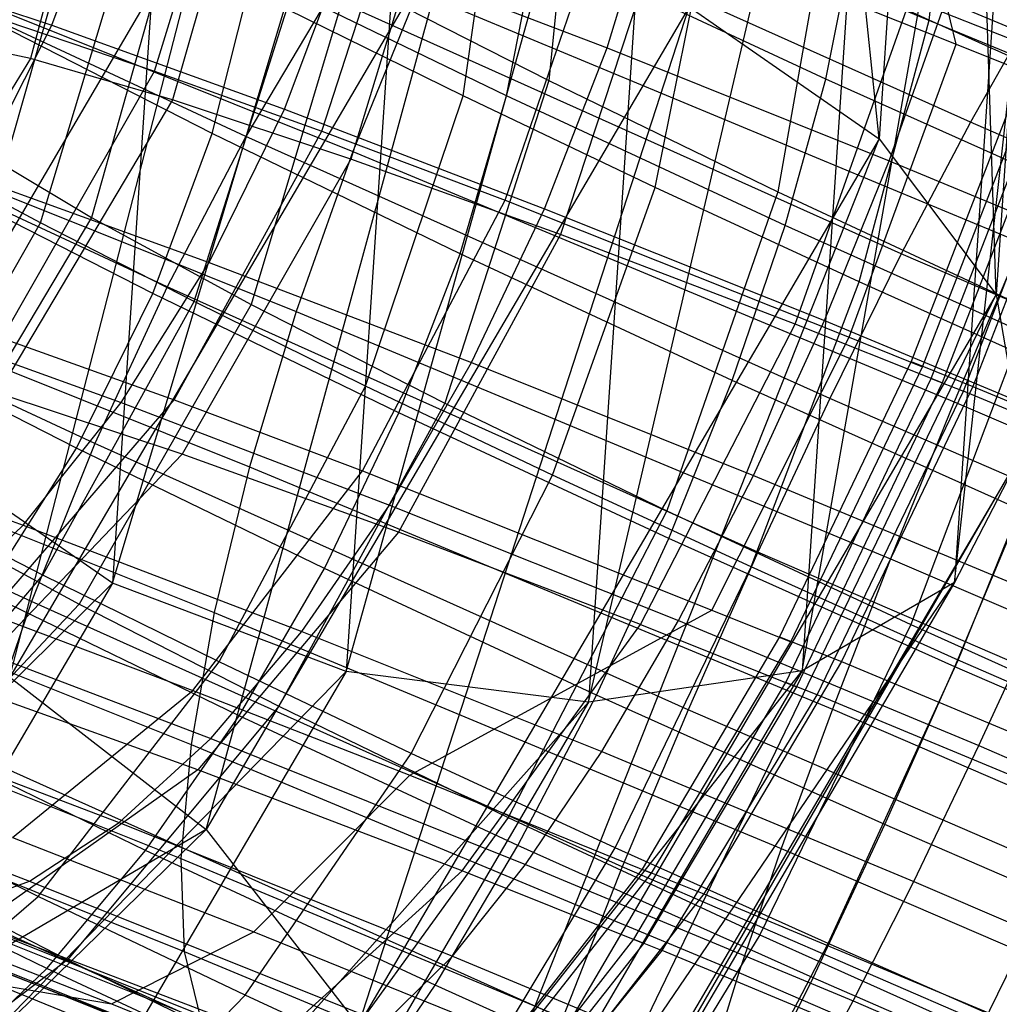
# Model space of a CAD drawing. Extents: x -3750 to 3750, y -3750 to 3750.
# Drawn here: x -1561 to -1552, y -1604 to -1594 of the extents above; entities that cross this region are included whole.
import ezdxf

# ---------------------------------------------------------------- set-up
doc = ezdxf.new("R2010")
doc.units = 0

msp = doc.modelspace()

# ---------------------------------------------------------------- linework, layer by layer
at = {"color": 0}
for p, q in [((-1553.04271, -1595.298373, 500.996929), (-1554.18946, -1584.18946, 506.351871)), ((-1552.333314, -1584.674398, 507.769202), (-1553.04271, -1595.298373, 500.996929)), ((-1551.929583, -1596.778348, 502.480577), (-1552.333314, -1584.674398, 507.769202)), ((-1551.176653, -1585.502413, 509.668444), (-1551.929583, -1596.778348, 502.480577)), ((-1552.325084, -1599.514934, 506.163671), (-1550.895568, -1586.547445, 511.760453)), ((-1553.773501, -1600.354923, 507.8024), (-1551.532852, -1587.6504, 513.726741)), ((-1551.532852, -1587.6504, 513.726741), (-1552.325084, -1599.514934, 506.163671)), ((-1555.802329, -1600.651094, 508.961601), (-1552.991484, -1588.64336, 515.267958)), ((-1552.991484, -1588.64336, 515.267958), (-1553.773501, -1600.354923, 507.8024)), ((-1558.102696, -1600.358359, 509.464795), (-1555.049399, -1589.375159, 516.149468)), ((-1555.049399, -1589.375159, 516.149468), (-1555.802329, -1600.651094, 508.961601)), ((-1562.129188, -1598.267304, 508.308272), (-1559.66635, -1589.66635, 515.517423)), ((-1559.66635, -1589.66635, 515.517423), (-1560.324394, -1599.521284, 509.235377)), ((-1560.324394, -1599.521284, 509.235377), (-1557.393301, -1589.734385, 516.237068)), ((-1557.393301, -1589.734385, 516.237068), (-1558.102696, -1600.358359, 509.464795)), ((-1552.312128, -1594.398666, 517.864069), (-1553.089993, -1591.11626, 518.556398)), ((-1560.243395, -1591.366649, 508.841625), (-1561.103158, -1594.537538, 508.858348)), ((-1559.923893, -1594.655283, 513.726669), (-1559.052527, -1591.815941, 513.845352)), ((-1558.851168, -1591.771016, 511.281029), (-1559.754504, -1594.92925, 511.221404)), ((-1555.877916, -1591.793565, 487.132568), (-1556.180526, -1594.745623, 488.547639)), ((-1552.565838, -1594.172269, 483.275179), (-1552.328679, -1592.154029, 481.101763)), ((-1556.992038, -1594.892068, 486.568032), (-1556.620219, -1592.269029, 485.217646)), ((-1558.334241, -1595.2263, 515.149304), (-1557.419002, -1592.402717, 515.307252)), ((-1557.101432, -1592.35211, 513.438169), (-1558.059531, -1595.492156, 513.311031)), ((-1556.751317, -1592.429883, 536.297229), (-1551.039797, -1594.806719, 537.354488)), ((-1560.89813, -1594.2206, 513.911037), (-1560.343018, -1592.679024, 513.893176)), ((-1552.17574, -1595.14146, 467.051321), (-1557.467025, -1592.766163, 468.232774)), ((-1559.056169, -1595.277224, 466.873809), (-1564.290988, -1592.839458, 469.137431)), ((-1559.36957, -1592.914582, 500.3436), (-1563.294042, -1599.602902, 494.00191)), ((-1561.297045, -1600.412659, 493.008489), (-1559.36957, -1592.914582, 500.3436)), ((-1559.643594, -1592.925582, 492.630026), (-1560.522129, -1596.047681, 493.154133)), ((-1555.626056, -1594.435358, 517.342141), (-1555.152829, -1592.889574, 517.611844)), ((-1553.502979, -1592.946783, 485.516556), (-1554.003341, -1595.802818, 487.066186)), ((-1556.593599, -1595.880973, 516.340317), (-1555.630319, -1593.075459, 516.531137)), ((-1555.04606, -1593.092704, 515.249097), (-1556.068487, -1596.209572, 515.065282)), ((-1555.630319, -1593.075459, 516.531137), (-1552.312128, -1594.398666, 517.864069)), ((-1563.529327, -1593.222664, 534.432774), (-1558.039948, -1595.41977, 536.537065)), ((-1557.069202, -1593.207318, 499.840406), (-1561.297045, -1600.412659, 493.008489)), ((-1559.433197, -1601.859604, 492.659646), (-1557.069202, -1593.207318, 499.840406)), ((-1555.16977, -1595.760621, 485.531298), (-1554.655912, -1593.205283, 484.100103)), ((-1552.565838, -1594.172269, 483.275179), (-1554.655912, -1593.205283, 484.100103)), ((-1561.005869, -1596.0987, 489.91898), (-1560.164366, -1593.299195, 489.38058)), ((-1558.689152, -1595.018142, 515.837355), (-1558.116013, -1593.483074, 515.835214)), ((-1558.116013, -1593.483074, 515.835214), (-1555.626056, -1594.435358, 517.342141)), ((-1556.581906, -1594.891688, 484.974245), (-1556.297904, -1593.451191, 484.244384)), ((-1553.549774, -1594.730948, 483.056048), (-1556.297904, -1593.451191, 484.244384)), ((-1553.549774, -1594.730948, 483.056048), (-1553.292393, -1593.456626, 482.055405)), ((-1562.780225, -1593.593944, 511.610738), (-1560.89813, -1594.2206, 513.911037)), ((-1559.375917, -1595.248178, 487.061237), (-1558.992832, -1593.721934, 486.603031)), ((-1558.079374, -1593.776973, 490.420762), (-1559.006866, -1596.872424, 491.014013)), ((-1556.581906, -1594.891688, 484.974245), (-1558.992832, -1593.721934, 486.603031)), ((-1558.079374, -1593.776973, 490.420762), (-1556.180526, -1594.745623, 488.547639)), ((-1557.424971, -1593.901089, 536.555434), (-1558.039948, -1595.41977, 536.537065)), ((-1557.424971, -1593.901089, 536.555434), (-1551.690893, -1596.287313, 537.616868)), ((-1558.269262, -1593.950369, 467.429343), (-1559.056169, -1595.277224, 466.873809)), ((-1552.832143, -1596.391131, 466.215328), (-1558.269262, -1593.950369, 467.429343)), ((-1553.840396, -1597.060227, 516.432152), (-1552.745982, -1593.970843, 516.660129)), ((-1552.94761, -1595.507397, 518.368893), (-1552.409997, -1593.987384, 518.663277)), ((-1551.26529, -1594.562529, 517.239651), (-1552.745982, -1593.970843, 516.660129)), ((-1552.409997, -1593.987384, 518.663277), (-1549.55617, -1595.174998, 519.191549)), ((-1559.548188, -1596.845771, 488.437767), (-1558.666453, -1594.066886, 487.858486)), ((-1554.847504, -1594.044393, 500.069824), (-1559.433197, -1601.859604, 492.659646)), ((-1556.992038, -1594.892068, 486.568032), (-1558.666453, -1594.066886, 487.858486)), ((-1557.986252, -1603.723452, 493.008489), (-1554.847504, -1594.044393, 500.069824)), ((-1554.847504, -1594.044393, 500.069824), (-1553.04271, -1595.298373, 500.996929)), ((-1551.562333, -1594.055179, 468.118378), (-1552.17574, -1595.14146, 467.051321)), ((-1561.335353, -1594.177693, 512.096752), (-1559.923893, -1594.655283, 513.726669)), ((-1553.230828, -1596.657685, 484.766024), (-1552.565838, -1594.172269, 483.275179)), ((-1550.385758, -1595.153443, 482.756988), (-1552.565838, -1594.172269, 483.275179)), ((-1559.803837, -1596.706413, 466.583051), (-1565.100785, -1594.239714, 468.873538)), ((-1561.63165, -1595.668911, 514.133011), (-1560.89813, -1594.2206, 513.911037)), ((-1559.375917, -1595.248178, 487.061237), (-1561.429618, -1594.201331, 489.07717)), ((-1560.89813, -1594.2206, 513.911037), (-1558.689152, -1595.018142, 515.837355)), ((-1561.103158, -1594.537538, 508.858348), (-1562.065512, -1594.328635, 506.291916)), ((-1556.219351, -1595.962717, 517.332084), (-1555.626056, -1594.435358, 517.342141)), ((-1555.626056, -1594.435358, 517.342141), (-1552.94761, -1595.507397, 518.368893)), ((-1553.326795, -1597.184111, 517.647333), (-1552.312128, -1594.398666, 517.864069)), ((-1552.312128, -1594.398666, 517.864069), (-1551.562979, -1594.700883, 518.121673)), ((-1561.103158, -1594.537538, 508.858348), (-1562.804941, -1597.30996, 509.318371)), ((-1559.754504, -1594.92925, 511.221404), (-1561.103158, -1594.537538, 508.858348)), ((-1552.547845, -1597.575559, 516.95266), (-1551.366696, -1594.520834, 517.214583)), ((-1551.670081, -1594.652588, 518.148276), (-1552.738938, -1597.416221, 517.912298)), ((-1551.26529, -1594.562529, 517.239651), (-1552.443962, -1597.618244, 516.978696)), ((-1552.242095, -1597.697737, 517.072326), (-1551.07017, -1594.639327, 517.33064)), ((-1561.370117, -1597.193222, 514.276693), (-1559.923893, -1594.655283, 513.726669)), ((-1559.923893, -1594.655283, 513.726669), (-1558.334241, -1595.2263, 515.149304)), ((-1556.180526, -1594.745623, 488.547639), (-1557.167447, -1597.810758, 489.199514)), ((-1556.180526, -1594.745623, 488.547639), (-1554.003341, -1595.802818, 487.066186)), ((-1553.935225, -1596.124203, 483.829777), (-1553.549774, -1594.730948, 483.056048)), ((-1550.639033, -1596.037601, 482.406129), (-1553.549774, -1594.730948, 483.056048)), ((-1552.629697, -1597.46533, 517.887038), (-1551.562979, -1594.700883, 518.121673)), ((-1564.002553, -1594.768447, 534.163071), (-1558.57756, -1596.939783, 536.24268)), ((-1559.754504, -1594.92925, 511.221404), (-1561.412714, -1597.714327, 511.757774)), ((-1558.059531, -1595.492156, 513.311031), (-1559.754504, -1594.92925, 511.221404)), ((-1557.918745, -1597.64879, 487.181973), (-1556.992038, -1594.892068, 486.568032)), ((-1557.021586, -1596.390473, 485.470686), (-1556.581906, -1594.891688, 484.974245)), ((-1555.16977, -1595.760621, 485.531298), (-1556.992038, -1594.892068, 486.568032)), ((-1553.935225, -1596.124203, 483.829777), (-1556.581906, -1594.891688, 484.974245)), ((-1551.082822, -1594.888564, 518.361834), (-1552.151493, -1597.652272, 518.125924)), ((-1559.404644, -1596.472961, 516.075049), (-1558.689152, -1595.018142, 515.837355)), ((-1558.689152, -1595.018142, 515.837355), (-1556.219351, -1595.962717, 517.332084)), ((-1552.17574, -1595.14146, 467.051321), (-1552.832143, -1596.391131, 466.215328)), ((-1546.747091, -1597.494613, 466.883962), (-1552.17574, -1595.14146, 467.051321)), ((-1559.938857, -1596.768958, 487.296299), (-1559.375917, -1595.248178, 487.061237)), ((-1559.056169, -1595.277224, 466.873809), (-1559.803837, -1596.706413, 466.583051)), ((-1559.736592, -1597.779999, 515.738593), (-1558.334241, -1595.2263, 515.149304)), ((-1557.021586, -1596.390473, 485.470686), (-1559.375917, -1595.248178, 487.061237)), ((-1553.511599, -1597.766222, 465.635802), (-1559.056169, -1595.277224, 466.873809)), ((-1558.334241, -1595.2263, 515.149304), (-1556.593599, -1595.880973, 516.340317)), ((-1553.04271, -1595.298373, 500.996929), (-1557.986252, -1603.723452, 493.008489)), ((-1557.176495, -1605.720449, 494.00191), (-1553.04271, -1595.298373, 500.996929)), ((-1553.04271, -1595.298373, 500.996929), (-1551.929583, -1596.778348, 502.480577)), ((-1561.668317, -1595.360976, 495.55643), (-1560.522129, -1596.047681, 493.154133)), ((-1561.005869, -1596.0987, 489.91898), (-1562.266847, -1595.420357, 491.600268)), ((-1558.059531, -1595.492156, 513.311031), (-1559.662979, -1598.295421, 513.914914)), ((-1558.039948, -1595.41977, 536.537065), (-1558.57756, -1596.939783, 536.24268)), ((-1556.068487, -1596.209572, 515.065282), (-1558.059531, -1595.492156, 513.311031)), ((-1558.039948, -1595.41977, 536.537065), (-1552.328428, -1597.796607, 537.594323)), ((-1553.562586, -1597.026079, 518.350524), (-1552.94761, -1595.507397, 518.368893)), ((-1552.94761, -1595.507397, 518.368893), (-1550.160774, -1596.667133, 518.884764)), ((-1561.63165, -1595.668911, 514.133011), (-1559.404644, -1596.472961, 516.075049)), ((-1560.489548, -1598.19451, 466.565903), (-1565.807418, -1595.718069, 468.865437)), ((-1559.938857, -1596.768958, 487.296299), (-1561.975934, -1595.730585, 489.295913)), ((-1556.14542, -1598.494015, 486.173085), (-1555.16977, -1595.760621, 485.531298)), ((-1553.230828, -1596.657685, 484.766024), (-1555.16977, -1595.760621, 485.531298)), ((-1554.003341, -1595.802818, 487.066186), (-1555.058403, -1598.834865, 487.764427)), ((-1554.003341, -1595.802818, 487.066186), (-1551.612362, -1596.917216, 486.020321)), ((-1557.947908, -1598.452741, 516.962478), (-1556.593599, -1595.880973, 516.340317)), ((-1556.914687, -1597.425245, 517.581977), (-1556.219351, -1595.962717, 517.332084)), ((-1556.593599, -1595.880973, 516.340317), (-1553.326795, -1597.184111, 517.647333)), ((-1556.219351, -1595.962717, 517.332084), (-1553.562586, -1597.026079, 518.350524)), ((-1560.522129, -1596.047681, 493.154133), (-1562.20514, -1598.868893, 493.106772)), ((-1560.522129, -1596.047681, 493.154133), (-1559.006866, -1596.872424, 491.014013)), ((-1562.481956, -1598.676477, 489.811921), (-1561.005869, -1596.0987, 489.91898)), ((-1559.548188, -1596.845771, 488.437767), (-1561.005869, -1596.0987, 489.91898)), ((-1554.437033, -1597.594055, 484.353083), (-1553.935225, -1596.124203, 483.829777)), ((-1551.131935, -1597.382619, 483.20385), (-1553.935225, -1596.124203, 483.829777)), ((-1556.068487, -1596.209572, 515.065282), (-1557.607606, -1599.036015, 515.725843)), ((-1553.840396, -1597.060227, 516.432152), (-1556.068487, -1596.209572, 515.065282)), ((-1564.341332, -1596.285686, 533.641918), (-1559.021473, -1598.414943, 535.681225)), ((-1551.690893, -1596.287313, 537.616868), (-1552.328428, -1597.796607, 537.594323)), ((-1557.603585, -1597.902006, 485.718623), (-1557.021586, -1596.390473, 485.470686)), ((-1554.437033, -1597.594055, 484.353083), (-1557.021586, -1596.390473, 485.470686)), ((-1552.832143, -1596.391131, 466.215328), (-1553.511599, -1597.766222, 465.635802)), ((-1547.253876, -1598.80914, 466.043357), (-1552.832143, -1596.391131, 466.215328)), ((-1560.24075, -1597.803328, 516.541076), (-1559.404644, -1596.472961, 516.075049)), ((-1559.404644, -1596.472961, 516.075049), (-1556.914687, -1597.425245, 517.581977)), ((-1559.803837, -1596.706413, 466.583051), (-1560.489548, -1598.19451, 466.565903)), ((-1554.193462, -1599.224951, 465.33035), (-1559.803837, -1596.706413, 466.583051)), ((-1554.258555, -1599.366986, 485.428364), (-1553.230828, -1596.657685, 484.766024)), ((-1551.208389, -1597.56791, 484.285303), (-1553.230828, -1596.657685, 484.766024)), ((-1560.664548, -1598.238066, 487.301073), (-1559.938857, -1596.768958, 487.296299)), ((-1557.603585, -1597.902006, 485.718623), (-1559.938857, -1596.768958, 487.296299)), ((-1551.929583, -1596.778348, 502.480577), (-1557.176495, -1605.720449, 494.00191)), ((-1557.127204, -1607.546572, 495.488669), (-1551.929583, -1596.778348, 502.480577)), ((-1551.929583, -1596.778348, 502.480577), (-1551.677586, -1598.259008, 504.294895)), ((-1560.984043, -1599.444167, 488.289827), (-1559.548188, -1596.845771, 488.437767)), ((-1559.006866, -1596.872424, 491.014013), (-1560.640921, -1599.720284, 490.897508)), ((-1557.918745, -1597.64879, 487.181973), (-1559.548188, -1596.845771, 488.437767)), ((-1559.006866, -1596.872424, 491.014013), (-1557.167447, -1597.810758, 489.199514)), ((-1562.521289, -1596.97995, 514.552354), (-1560.24075, -1597.803328, 516.541076)), ((-1558.57756, -1596.939783, 536.24268), (-1559.021473, -1598.414943, 535.681225)), ((-1558.57756, -1596.939783, 536.24268), (-1552.933032, -1599.288741, 537.287538)), ((-1551.612362, -1596.917216, 486.020321), (-1552.742256, -1599.914386, 486.751295)), ((-1555.307528, -1599.914154, 517.136875), (-1553.840396, -1597.060227, 516.432152)), ((-1554.236241, -1598.497285, 518.608728), (-1553.562586, -1597.026079, 518.350524)), ((-1552.443962, -1597.618244, 516.978696), (-1553.840396, -1597.060227, 516.432152)), ((-1553.562586, -1597.026079, 518.350524), (-1550.798309, -1598.176427, 518.862219)), ((-1561.092468, -1599.696301, 466.822886), (-1566.389417, -1597.229602, 469.113374)), ((-1560.664548, -1598.238066, 487.301073), (-1562.718249, -1597.191219, 489.317006)), ((-1561.370117, -1597.193222, 514.276693), (-1559.736592, -1597.779999, 515.738593)), ((-1554.629718, -1599.775947, 518.295411), (-1553.326795, -1597.184111, 517.647333)), ((-1553.326795, -1597.184111, 517.647333), (-1552.629697, -1597.46533, 517.887038)), ((-1557.690937, -1598.778504, 518.084227), (-1556.914687, -1597.425245, 517.581977)), ((-1556.914687, -1597.425245, 517.581977), (-1554.236241, -1598.497285, 518.608728)), ((-1552.738938, -1597.416221, 517.912298), (-1553.98767, -1600.02987, 518.579617)), ((-1552.738938, -1597.416221, 517.912298), (-1552.151493, -1597.652272, 518.125924)), ((-1553.880568, -1600.078164, 518.553014), (-1552.629697, -1597.46533, 517.887038)), ((-1555.039953, -1599.095846, 484.610066), (-1554.437033, -1597.594055, 484.353083)), ((-1551.699549, -1598.822932, 483.74185), (-1554.437033, -1597.594055, 484.353083)), ((-1553.928243, -1600.464145, 517.691329), (-1552.547845, -1597.575559, 516.95266)), ((-1552.443962, -1597.618244, 516.978696), (-1553.826836, -1600.50584, 517.716396)), ((-1552.547845, -1597.575559, 516.95266), (-1552.242095, -1597.697737, 517.072326)), ((-1552.290435, -1600.252764, 484.960555), (-1551.208389, -1597.56791, 484.285303)), ((-1564.535371, -1597.72828, 532.88515), (-1559.358199, -1599.800427, 534.869759)), ((-1559.662979, -1598.295421, 513.914914), (-1561.412714, -1597.714327, 511.757774)), ((-1559.309627, -1600.269349, 486.999373), (-1557.918745, -1597.64879, 487.181973)), ((-1556.14542, -1598.494015, 486.173085), (-1557.918745, -1597.64879, 487.181973)), ((-1553.631716, -1600.582638, 517.807385), (-1552.242095, -1597.697737, 517.072326)), ((-1552.151493, -1597.652272, 518.125924), (-1553.400412, -1600.265845, 518.793175)), ((-1549.743135, -1598.736018, 517.555556), (-1552.242095, -1597.697737, 517.072326)), ((-1552.151493, -1597.652272, 518.125924), (-1549.591211, -1598.719799, 518.574028)), ((-1561.488781, -1599.813841, 517.017436), (-1559.736592, -1597.779999, 515.738593)), ((-1561.172063, -1598.96882, 517.221274), (-1560.24075, -1597.803328, 516.541076)), ((-1560.24075, -1597.803328, 516.541076), (-1557.690937, -1598.778504, 518.084227)), ((-1559.736592, -1597.779999, 515.738593), (-1557.947908, -1598.452741, 516.962478)), ((-1557.167447, -1597.810758, 489.199514), (-1558.742073, -1600.688934, 489.024385)), ((-1557.167447, -1597.810758, 489.199514), (-1555.058403, -1598.834865, 487.764427)), ((-1553.511599, -1597.766222, 465.635802), (-1554.193462, -1599.224951, 465.33035)), ((-1547.823091, -1600.232017, 465.460432), (-1553.511599, -1597.766222, 465.635802)), ((-1552.328428, -1597.796607, 537.594323), (-1552.933032, -1599.288741, 537.287538)), ((-1552.328428, -1597.796607, 537.594323), (-1546.565573, -1600.282093, 537.572932)), ((-1558.310218, -1599.380361, 485.710522), (-1557.603585, -1597.902006, 485.718623)), ((-1555.039953, -1599.095846, 484.610066), (-1557.603585, -1597.902006, 485.718623)), ((-1563.540017, -1598.113881, 515.156324), (-1561.172063, -1598.96882, 517.221274)), ((-1560.489548, -1598.19451, 466.565903), (-1561.092468, -1599.696301, 466.822886)), ((-1554.857014, -1600.722996, 465.308254), (-1560.489548, -1598.19451, 466.565903)), ((-1560.324394, -1599.521284, 509.235377), (-1562.129188, -1598.267304, 508.308272)), ((-1559.662979, -1598.295421, 513.914914), (-1561.754818, -1600.4875, 515.190706)), ((-1561.53094, -1599.610863, 487.075414), (-1560.664548, -1598.238066, 487.301073)), ((-1558.310218, -1599.380361, 485.710522), (-1560.664548, -1598.238066, 487.301073)), ((-1557.607606, -1599.036015, 515.725843), (-1559.662979, -1598.295421, 513.914914)), ((-1557.845883, -1608.923808, 497.242422), (-1551.677586, -1598.259008, 504.294895)), ((-1551.677586, -1598.259008, 504.294895), (-1557.127204, -1607.546572, 495.488669)), ((-1551.677586, -1598.259008, 504.294895), (-1552.325084, -1599.514934, 506.163671)), ((-1559.560677, -1600.53902, 518.336718), (-1557.947908, -1598.452741, 516.962478)), ((-1559.021473, -1598.414943, 535.681225), (-1559.358199, -1599.800427, 534.869759)), ((-1559.021473, -1598.414943, 535.681225), (-1553.486334, -1600.718379, 536.705834)), ((-1557.947908, -1598.452741, 516.962478), (-1554.629718, -1599.775947, 518.295411)), ((-1557.487359, -1601.137902, 485.96264), (-1556.14542, -1598.494015, 486.173085)), ((-1554.258555, -1599.366986, 485.428364), (-1556.14542, -1598.494015, 486.173085)), ((-1554.948105, -1599.876314, 519.135661), (-1554.236241, -1598.497285, 518.608728)), ((-1554.236241, -1598.497285, 518.608728), (-1551.449405, -1599.657021, 519.124599)), ((-1560.984043, -1599.444167, 488.289827), (-1562.481956, -1598.676477, 489.811921)), ((-1558.524516, -1599.981374, 518.823575), (-1557.690937, -1598.778504, 518.084227)), ((-1557.690937, -1598.778504, 518.084227), (-1554.948105, -1599.876314, 519.135661)), ((-1555.058403, -1598.834865, 487.764427), (-1556.564888, -1601.746129, 487.542931)), ((-1555.058403, -1598.834865, 487.764427), (-1552.742256, -1599.914386, 486.751295)), ((-1552.324629, -1600.314775, 484.003781), (-1551.699549, -1598.822932, 483.74185)), ((-1562.20514, -1598.868893, 493.106772), (-1560.640921, -1599.720284, 490.897508)), ((-1562.170288, -1599.934023, 518.094977), (-1561.172063, -1598.96882, 517.221274)), ((-1561.172063, -1598.96882, 517.221274), (-1558.524516, -1599.981374, 518.823575)), ((-1557.607606, -1599.036015, 515.725843), (-1559.512757, -1601.295362, 517.166119)), ((-1555.307528, -1599.914154, 517.136875), (-1557.607606, -1599.036015, 515.725843)), ((-1564.578773, -1599.052397, 531.91576), (-1559.577507, -1601.054138, 533.832938)), ((-1555.725665, -1600.583943, 484.592918), (-1555.039953, -1599.095846, 484.610066)), ((-1552.324629, -1600.314775, 484.003781), (-1555.039953, -1599.095846, 484.610066)), ((-1554.193462, -1599.224951, 465.33035), (-1554.857014, -1600.722996, 465.308254)), ((-1548.43744, -1601.720011, 465.152899), (-1554.193462, -1599.224951, 465.33035)), ((-1552.933032, -1599.288741, 537.287538), (-1553.486334, -1600.718379, 536.705834)), ((-1552.933032, -1599.288741, 537.287538), (-1547.237771, -1601.745075, 537.266397)), ((-1559.120014, -1600.780617, 485.446629), (-1558.310218, -1599.380361, 485.710522)), ((-1555.725665, -1600.583943, 484.592918), (-1558.310218, -1599.380361, 485.710522)), ((-1555.548418, -1602.034966, 485.197365), (-1554.258555, -1599.366986, 485.428364)), ((-1552.290435, -1600.252764, 484.960555), (-1554.258555, -1599.366986, 485.428364)), ((-1562.833466, -1601.607725, 487.429145), (-1560.984043, -1599.444167, 488.289827)), ((-1559.309627, -1600.269349, 486.999373), (-1560.984043, -1599.444167, 488.289827)), ((-1559.223119, -1609.642487, 498.996174), (-1552.325084, -1599.514934, 506.163671)), ((-1552.325084, -1599.514934, 506.163671), (-1557.845883, -1608.923808, 497.242422)), ((-1552.325084, -1599.514934, 506.163671), (-1553.773501, -1600.354923, 507.8024)), ((-1566.357031, -1605.472646, 501.476355), (-1560.324394, -1599.521284, 509.235377)), ((-1560.324394, -1599.521284, 509.235377), (-1564.910087, -1607.336494, 501.825198)), ((-1559.120014, -1600.780617, 485.446629), (-1561.53094, -1599.610863, 487.075414)), ((-1558.102696, -1600.358359, 509.464795), (-1560.324394, -1599.521284, 509.235377)), ((-1561.092468, -1599.696301, 466.822886), (-1561.594277, -1601.166154, 467.346193)), ((-1555.482093, -1602.214839, 465.570186), (-1561.092468, -1599.696301, 466.822886)), ((-1552.094278, -1601.063928, 519.663932), (-1551.449405, -1599.657021, 519.124599)), ((-1560.640921, -1599.720284, 490.897508), (-1562.821585, -1602.041782, 490.08265)), ((-1560.640921, -1599.720284, 490.897508), (-1558.742073, -1600.688934, 489.024385)), ((-1557.498311, -1601.344458, 519.376858), (-1554.629718, -1599.775947, 518.295411)), ((-1554.629718, -1599.775947, 518.295411), (-1553.880568, -1600.078164, 518.553014)), ((-1561.488781, -1599.813841, 517.017436), (-1559.560677, -1600.53902, 518.336718)), ((-1559.358199, -1599.800427, 534.869759), (-1559.577507, -1601.054138, 533.832938)), ((-1559.358199, -1599.800427, 534.869759), (-1553.971522, -1602.042081, 535.866886)), ((-1555.67655, -1601.121264, 519.915311), (-1554.948105, -1599.876314, 519.135661)), ((-1554.948105, -1599.876314, 519.135661), (-1552.094278, -1601.063928, 519.663932)), ((-1562.170288, -1599.934023, 518.094977), (-1559.390094, -1600.997308, 519.777556)), ((-1559.390094, -1600.997308, 519.777556), (-1558.524516, -1599.981374, 518.823575)), ((-1558.524516, -1599.981374, 518.823575), (-1555.67655, -1601.121264, 519.915311)), ((-1557.003766, -1602.253261, 518.705314), (-1555.307528, -1599.914154, 517.136875)), ((-1555.307528, -1599.914154, 517.136875), (-1553.826836, -1600.50584, 517.716396)), ((-1552.742256, -1599.914386, 486.751295), (-1554.173909, -1602.860527, 486.497066)), ((-1552.742256, -1599.914386, 486.751295), (-1550.287669, -1601.017317, 486.190152)), ((-1553.98767, -1600.02987, 518.579617), (-1555.294042, -1602.237693, 520.084911)), ((-1555.202554, -1602.275881, 520.100404), (-1553.880568, -1600.078164, 518.553014)), ((-1553.98767, -1600.02987, 518.579617), (-1553.400412, -1600.265845, 518.793175)), ((-1564.470219, -1600.217804, 530.763203), (-1559.672733, -1602.137983, 532.602265)), ((-1553.400412, -1600.265845, 518.793175), (-1554.707328, -1602.47345, 520.298272)), ((-1553.525979, -1602.945192, 484.716644), (-1552.290435, -1600.252764, 484.960555)), ((-1553.400412, -1600.265845, 518.793175), (-1550.769747, -1601.36272, 519.253598)), ((-1550.274736, -1601.136194, 484.77766), (-1552.290435, -1600.252764, 484.960555)), ((-1564.910087, -1607.336494, 501.825198), (-1558.102696, -1600.358359, 509.464795)), ((-1558.102696, -1600.358359, 509.464795), (-1563.046239, -1608.783439, 501.476355)), ((-1561.049241, -1609.593195, 500.482934), (-1553.773501, -1600.354923, 507.8024)), ((-1561.028537, -1602.497226, 486.038106), (-1559.309627, -1600.269349, 486.999373)), ((-1557.487359, -1601.137902, 485.96264), (-1559.309627, -1600.269349, 486.999373)), ((-1553.773501, -1600.354923, 507.8024), (-1559.223119, -1609.642487, 498.996174)), ((-1555.802329, -1600.651094, 508.961601), (-1558.102696, -1600.358359, 509.464795)), ((-1553.773501, -1600.354923, 507.8024), (-1555.802329, -1600.651094, 508.961601)), ((-1552.988181, -1601.812819, 483.981685), (-1552.324629, -1600.314775, 484.003781)), ((-1549.538814, -1601.52234, 483.917898), (-1552.324629, -1600.314775, 484.003781)), ((-1561.297045, -1600.412659, 493.008489), (-1559.433197, -1601.859604, 492.659646)), ((-1559.512757, -1601.295362, 517.166119), (-1561.754818, -1600.4875, 515.190706)), ((-1561.274036, -1601.935592, 520.328516), (-1559.560677, -1600.53902, 518.336718)), ((-1559.560677, -1600.53902, 518.336718), (-1557.498311, -1601.344458, 519.376858)), ((-1555.372766, -1602.903838, 519.358285), (-1553.928243, -1600.464145, 517.691329)), ((-1553.826836, -1600.50584, 517.716396), (-1555.278546, -1602.942662, 519.38054)), ((-1553.631716, -1600.582638, 517.807385), (-1553.928243, -1600.464145, 517.691329)), ((-1556.473333, -1602.013132, 484.30216), (-1555.725665, -1600.583943, 484.592918)), ((-1552.988181, -1601.812819, 483.981685), (-1555.725665, -1600.583943, 484.592918)), ((-1555.103006, -1603.011634, 519.463865), (-1553.631716, -1600.582638, 517.807385)), ((-1551.052018, -1601.654464, 518.306228), (-1553.631716, -1600.582638, 517.807385)), ((-1563.205094, -1600.669611, 519.135637), (-1560.261373, -1601.795437, 520.917183)), ((-1563.046239, -1608.783439, 501.476355), (-1555.802329, -1600.651094, 508.961601)), ((-1555.802329, -1600.651094, 508.961601), (-1561.049241, -1609.593195, 500.482934)), ((-1558.742073, -1600.688934, 489.024385), (-1560.750266, -1603.098414, 488.039392)), ((-1558.742073, -1600.688934, 489.024385), (-1556.564888, -1601.746129, 487.542931)), ((-1554.857014, -1600.722996, 465.308254), (-1555.482093, -1602.214839, 465.570186)), ((-1549.078257, -1603.227911, 465.130102), (-1554.857014, -1600.722996, 465.308254)), ((-1553.486334, -1600.718379, 536.705834), (-1553.971522, -1602.042081, 535.866886)), ((-1553.486334, -1600.718379, 536.705834), (-1547.901444, -1603.12711, 536.685103)), ((-1560.00837, -1602.060229, 484.934962), (-1559.120014, -1600.780617, 485.446629)), ((-1556.473333, -1602.013132, 484.30216), (-1559.120014, -1600.780617, 485.446629)), ((-1560.00837, -1602.060229, 484.934962), (-1562.511707, -1600.845638, 486.62618)), ((-1560.261373, -1601.795437, 520.917183), (-1559.390094, -1600.997308, 519.777556)), ((-1559.390094, -1600.997308, 519.777556), (-1556.399441, -1602.194308, 520.923989)), ((-1559.577507, -1601.054138, 533.832938), (-1559.672733, -1602.137983, 532.602265)), ((-1559.577507, -1601.054138, 533.832938), (-1554.373854, -1603.219627, 534.796185)), ((-1552.713334, -1602.354399, 520.463831), (-1552.094278, -1601.063928, 519.663932)), ((-1552.094278, -1601.063928, 519.663932), (-1549.2148, -1602.30583, 519.653244)), ((-1564.245038, -1601.153234, 520.311634), (-1561.111879, -1602.35151, 522.207829)), ((-1564.213009, -1601.18909, 529.462499), (-1559.640983, -1603.019029, 531.215133)), ((-1556.049707, -1603.655151, 466.108185), (-1561.594277, -1601.166154, 467.346193)), ((-1559.06423, -1603.43348, 484.920563), (-1557.487359, -1601.137902, 485.96264)), ((-1555.548418, -1602.034966, 485.197365), (-1557.487359, -1601.137902, 485.96264)), ((-1556.399441, -1602.194308, 520.923989), (-1555.67655, -1601.121264, 519.915311)), ((-1555.67655, -1601.121264, 519.915311), (-1552.713334, -1602.354399, 520.463831)), ((-1559.512757, -1601.295362, 517.166119), (-1561.597452, -1602.766452, 519.245127)), ((-1557.003766, -1602.253261, 518.705314), (-1559.512757, -1601.295362, 517.166119)), ((-1558.979395, -1602.831742, 521.485802), (-1557.498311, -1601.344458, 519.376858)), ((-1557.498311, -1601.344458, 519.376858), (-1555.202554, -1602.275881, 520.100404)), ((-1561.028537, -1602.497226, 486.038106), (-1562.833466, -1601.607725, 487.429145)), ((-1551.052018, -1601.654464, 518.306228), (-1552.288997, -1604.180813, 520.008017)), ((-1556.564888, -1601.746129, 487.542931), (-1558.37533, -1604.251633, 486.42338)), ((-1556.564888, -1601.746129, 487.542931), (-1554.173909, -1602.860527, 486.497066)), ((-1561.111879, -1602.35151, 522.207829), (-1560.261373, -1601.795437, 520.917183)), ((-1560.261373, -1601.795437, 520.917183), (-1557.094814, -1603.062843, 522.131047)), ((-1553.670043, -1603.271549, 483.676233), (-1552.988181, -1601.812819, 483.981685)), ((-1550.179631, -1603.03024, 483.895101), (-1552.988181, -1601.812819, 483.981685)), ((-1559.433197, -1601.859604, 492.659646), (-1567.248407, -1606.445296, 485.249467)), ((-1566.411331, -1608.666994, 485.020048), (-1559.433197, -1601.859604, 492.659646)), ((-1563.814956, -1601.936745, 528.05317), (-1559.483222, -1603.670507, 529.71369)), ((-1560.948292, -1603.180317, 484.19107), (-1563.57705, -1601.904873, 485.96702)), ((-1561.274036, -1601.935592, 520.328516), (-1558.979395, -1602.831742, 521.485802)), ((-1559.433197, -1601.859604, 492.659646), (-1557.986252, -1603.723452, 493.008489)), ((-1562.821585, -1602.041782, 490.08265), (-1560.750266, -1603.098414, 488.039392)), ((-1557.26024, -1603.339987, 483.746626), (-1556.473333, -1602.013132, 484.30216)), ((-1556.974155, -1604.400467, 484.095639), (-1555.548418, -1602.034966, 485.197365)), ((-1553.670043, -1603.271549, 483.676233), (-1556.473333, -1602.013132, 484.30216)), ((-1553.525979, -1602.945192, 484.716644), (-1555.548418, -1602.034966, 485.197365)), ((-1553.971522, -1602.042081, 535.866886), (-1554.373854, -1603.219627, 534.796185)), ((-1553.971522, -1602.042081, 535.866886), (-1548.536428, -1604.386206, 535.846711)), ((-1560.948292, -1603.180317, 484.19107), (-1560.00837, -1602.060229, 484.934962)), ((-1557.26024, -1603.339987, 483.746626), (-1560.00837, -1602.060229, 484.934962)), ((-1559.672733, -1602.137983, 532.602265), (-1559.640983, -1603.019029, 531.215133)), ((-1559.672733, -1602.137983, 532.602265), (-1554.681105, -1604.215238, 533.526264)), ((-1557.094814, -1603.062843, 522.131047), (-1556.399441, -1602.194308, 520.923989)), ((-1556.399441, -1602.194308, 520.923989), (-1553.287763, -1603.489226, 521.499991)), ((-1555.482093, -1602.214839, 465.570186), (-1556.049707, -1603.655151, 466.108185)), ((-1549.726071, -1604.709899, 465.392734), (-1555.482093, -1602.214839, 465.570186)), ((-1558.763068, -1603.848581, 520.983939), (-1557.003766, -1602.253261, 518.705314)), ((-1555.278546, -1602.942662, 519.38054), (-1557.003766, -1602.253261, 518.705314)), ((-1555.294042, -1602.237693, 520.084911), (-1556.530177, -1603.823573, 522.280832)), ((-1556.447473, -1603.85881, 522.28592), (-1555.202554, -1602.275881, 520.100404)), ((-1555.294042, -1602.237693, 520.084911), (-1554.707328, -1602.47345, 520.298272)), ((-1561.915768, -1602.648631, 523.610279), (-1561.111879, -1602.35151, 522.207829)), ((-1561.111879, -1602.35151, 522.207829), (-1557.74154, -1603.700478, 523.49981)), ((-1553.287763, -1603.489226, 521.499991), (-1552.713334, -1602.354399, 520.463831)), ((-1552.713334, -1602.354399, 520.463831), (-1549.723485, -1603.643904, 520.452733)), ((-1563.288157, -1602.438049, 526.578036), (-1559.204244, -1604.072623, 528.143557)), ((-1562.92027, -1602.50575, 522.742903), (-1560.332947, -1603.516204, 524.047801)), ((-1562.907214, -1604.114342, 484.392267), (-1561.028537, -1602.497226, 486.038106)), ((-1559.06423, -1603.43348, 484.920563), (-1561.028537, -1602.497226, 486.038106)), ((-1554.707328, -1602.47345, 520.298272), (-1555.944309, -1604.05899, 522.493885)), ((-1554.707328, -1602.47345, 520.298272), (-1551.872402, -1603.655492, 520.794445)), ((-1556.542609, -1605.00017, 466.905906), (-1561.979728, -1602.559408, 468.119922)), ((-1562.648617, -1602.677773, 525.081919), (-1558.812526, -1604.213156, 526.552441)), ((-1561.915768, -1602.648631, 523.610279), (-1558.319969, -1604.087839, 524.988687)), ((-1558.763068, -1603.848581, 520.983939), (-1561.597452, -1602.766452, 519.245127)), ((-1560.332947, -1603.516204, 524.047801), (-1558.979395, -1602.831742, 521.485802)), ((-1558.979395, -1602.831742, 521.485802), (-1556.447473, -1603.85881, 522.28592)), ((-1554.173909, -1602.860527, 486.497066), (-1555.767181, -1605.467251, 485.28252)), ((-1554.173909, -1602.860527, 486.497066), (-1551.640017, -1603.999092, 485.917794)), ((-1556.740016, -1604.655823, 521.790355), (-1555.372766, -1602.903838, 519.358285)), ((-1555.278546, -1602.942662, 519.38054), (-1556.656987, -1604.690174, 521.808229)), ((-1555.372766, -1602.903838, 519.358285), (-1555.103006, -1603.011634, 519.463865)), ((-1554.794075, -1605.38164, 483.577447), (-1553.525979, -1602.945192, 484.716644)), ((-1551.454647, -1603.853005, 484.528702), (-1553.525979, -1602.945192, 484.716644)), ((-1559.640983, -1603.019029, 531.215133), (-1559.483222, -1603.670507, 529.71369)), ((-1559.640983, -1603.019029, 531.215133), (-1554.883939, -1604.998663, 532.095708)), ((-1557.74154, -1603.700478, 523.49981), (-1557.094814, -1603.062843, 522.131047)), ((-1557.094814, -1603.062843, 522.131047), (-1553.800112, -1604.433926, 522.740929)), ((-1556.511946, -1604.74696, 521.879618), (-1555.103006, -1603.011634, 519.463865)), ((-1552.288997, -1604.180813, 520.008017), (-1555.103006, -1603.011634, 519.463865)), ((-1560.750266, -1603.098414, 488.039392), (-1562.995453, -1604.803342, 486.340956)), ((-1561.565396, -1603.132521, 527.327643), (-1559.08562, -1604.103694, 528.253303)), ((-1560.750266, -1603.098414, 488.039392), (-1558.37533, -1604.251633, 486.42338)), ((-1561.911222, -1604.106848, 483.237553), (-1560.948292, -1603.180317, 484.19107)), ((-1558.062476, -1604.524193, 482.943195), (-1560.948292, -1603.180317, 484.19107)), ((-1554.373854, -1603.219627, 534.796185), (-1554.681105, -1604.215238, 533.526264)), ((-1554.373854, -1603.219627, 534.796185), (-1549.123429, -1605.484105, 534.776696)), ((-1561.426469, -1603.330845, 526.812068), (-1558.267322, -1604.611833, 527.816781)), ((-1561.426469, -1603.330845, 526.812068), (-1560.332947, -1603.516204, 524.047801)), ((-1558.062476, -1604.524193, 482.943195), (-1557.26024, -1603.339987, 483.746626)), ((-1554.349499, -1604.64664, 483.096707), (-1557.26024, -1603.339987, 483.746626)), ((-1554.349499, -1604.64664, 483.096707), (-1553.670043, -1603.271549, 483.676233)), ((-1550.79398, -1604.518234, 483.587568), (-1553.670043, -1603.271549, 483.676233)), ((-1560.721676, -1605.156041, 483.148861), (-1559.06423, -1603.43348, 484.920563)), ((-1556.974155, -1604.400467, 484.095639), (-1559.06423, -1603.43348, 484.920563)), ((-1560.332947, -1603.516204, 524.047801), (-1557.503511, -1604.663732, 524.944756)), ((-1553.800112, -1604.433926, 522.740929), (-1553.287763, -1603.489226, 521.499991)), ((-1553.287763, -1603.489226, 521.499991), (-1550.148118, -1604.843337, 521.488337))]:
    msp.add_line(p, q, dxfattribs=at)

doc.saveas('drawing.dxf')
